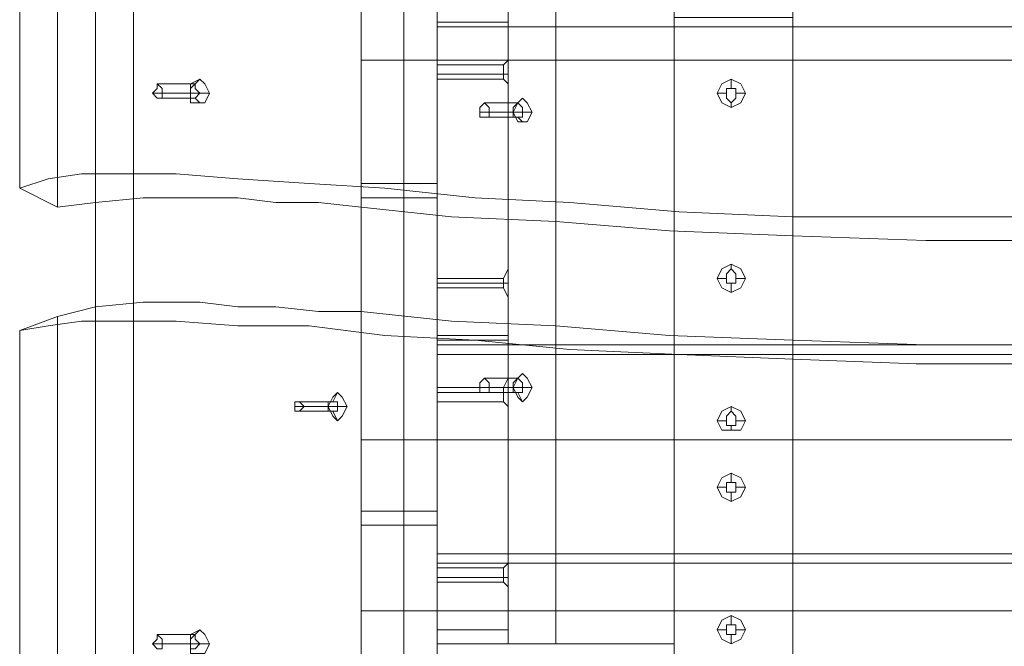
# Model space of a CAD drawing. Units: millimetres. Extents: x 2578 to 10223, y -2616 to 5408.
# Drawn here: x 5207 to 5582, y 2372 to 2611 of the extents above; entities that cross this region are included whole.
import ezdxf

# ---------------------------------------------------------------- set-up
doc = ezdxf.new("R2010")
doc.units = ezdxf.units.MM
doc.layers.add('brædder lærk', color=32, linetype='Continuous', lineweight=9)

msp = doc.modelspace()

# ---------------------------------------------------------------- linework, layer by layer
at = {"layer": 'brædder lærk', "flags": 128}
for points in [[(5236.11, 2711.24), (5236.11, 2541.33), (5236.11, 2501.56), (5236.11, 2331.65), (5236.11, 2291.88), (5236.11, 2183.42), (5250.57, 2183.42), (5250.57, 3284.25)], [(6176.06, 3094.45), (6176.06, 3183.03), (6130.87, 3183.03), (5501.83, 3183.03), (5456.64, 3183.03), (5456.64, 3094.45), (5456.64, 3063.72), (5456.64, 3060.11), (5501.83, 3060.11), (5501.83, 3063.72), (5501.83, 3183.03), (5456.64, 3183.03), (5456.64, 2282.84), (5501.83, 2282.84), (5501.83, 3183.03)], [(6176.06, 3094.45), (6176.06, 3183.03), (6130.87, 3183.03), (5501.83, 3183.03), (5456.64, 3183.03), (5456.64, 3094.45), (5456.64, 3063.72), (5456.64, 3060.11), (5501.83, 3060.11), (5501.83, 3063.72), (5501.83, 3183.03), (5456.64, 3183.03), (5456.64, 2282.84), (5501.83, 2282.84), (5501.83, 3183.03)], [(5221.65, 2709.43), (5221.65, 2539.52), (5207.19, 2546.75), (5207.19, 2702.2), (5221.65, 2709.43), (5236.11, 2711.24), (5254.19, 2713.05), (5265.03, 2713.05), (5275.88, 2713.05), (5290.34, 2713.05), (5304.8, 2711.24), (5321.07, 2711.24), (5337.34, 2709.43), (5337.34, 2749.2), (5321.07, 2751.01), (5304.8, 2751.01), (5290.34, 2752.82), (5275.88, 2752.82), (5265.03, 2752.82), (5254.19, 2752.82), (5236.11, 2751.01), (5221.65, 2749.2), (5221.65, 2919.12)], [(5353.61, 2660.63), (5353.61, 2595.56), (5353.61, 2450.95), (5353.61, 2385.87), (5353.61, 2241.27), (5353.61, 2183.42), (5250.57, 2183.42)], [(5738.63, 2595.56), (5353.61, 2595.56), (5337.34, 2595.56), (5337.34, 2660.63), (5353.61, 2660.63), (5738.63, 2660.63)], [(5722.36, 2595.56), (5337.34, 2595.56)], [(5275.88, 2588.33), (5274.07, 2586.52), (5259.61, 2586.52)], [(5478.33, 2588.33), (5478.33, 2584.71)], [(5478.33, 2588.33), (5478.33, 2584.71)], [(5272.26, 2582.9), (5257.8, 2582.9)], [(5279.49, 2582.9), (5275.88, 2582.9), (5261.42, 2582.9)], [(5472.91, 2582.9), (5476.52, 2582.9)], [(5472.91, 2582.9), (5476.52, 2582.9)], [(5483.75, 2582.9), (5480.14, 2582.9)], [(5483.75, 2582.9), (5480.14, 2582.9)], [(5275.88, 2579.29), (5274.07, 2581.1), (5259.61, 2581.1)], [(5398.8, 2581.1), (5396.99, 2579.29), (5384.34, 2579.29)], [(5478.33, 2577.48), (5478.33, 2579.29)], [(5478.33, 2577.48), (5478.33, 2579.29)], [(5395.18, 2575.67), (5382.53, 2575.67)], [(5398.8, 2572.06), (5396.99, 2573.86), (5384.34, 2573.86)], [(5402.41, 2575.67), (5398.8, 2575.67), (5386.14, 2575.67)], [(5207.19, 2546.75), (5218.04, 2550.37), (5230.69, 2552.17), (5246.96, 2552.17), (5266.84, 2552.17), (5290.34, 2550.37), (5317.45, 2548.56), (5346.38, 2546.75), (5380.72, 2543.14), (5416.87, 2541.33), (5458.45, 2537.71), (5501.83, 2535.91), (5548.83, 2535.91), (5597.63, 2535.91)], [(5337.34, 2539.52), (5321.07, 2541.33), (5304.8, 2541.33), (5290.34, 2543.14), (5275.88, 2543.14), (5265.03, 2543.14), (5254.19, 2543.14), (5236.11, 2541.33), (5221.65, 2539.52)], [(5722.36, 2534.1), (5664.51, 2528.67), (5606.67, 2526.87), (5552.44, 2526.87), (5501.83, 2528.67), (5454.83, 2530.48), (5411.45, 2534.1), (5371.68, 2535.91), (5337.34, 2539.52), (5337.34, 2499.75), (5371.68, 2496.14), (5411.45, 2494.33), (5454.83, 2490.72), (5501.83, 2488.91), (5552.44, 2487.1), (5606.67, 2487.1), (5664.51, 2488.91), (5722.36, 2494.33)], [(5478.33, 2517.83), (5478.33, 2516.02)], [(5478.33, 2517.83), (5478.33, 2516.02)], [(5472.91, 2512.41), (5476.52, 2512.41)], [(5472.91, 2512.41), (5476.52, 2512.41)], [(5478.33, 2506.98), (5478.33, 2510.6)], [(5478.33, 2506.98), (5478.33, 2510.6)], [(5483.75, 2512.41), (5480.14, 2512.41)], [(5483.75, 2512.41), (5480.14, 2512.41)], [(5337.34, 2499.75), (5321.07, 2499.75), (5304.8, 2501.56), (5290.34, 2501.56), (5275.88, 2503.37), (5265.03, 2503.37), (5254.19, 2503.37), (5236.11, 2501.56), (5221.65, 2497.95), (5207.19, 2492.52)], [(5597.63, 2479.87), (5548.83, 2479.87), (5501.83, 2481.68), (5458.45, 2483.48), (5416.87, 2485.29), (5380.72, 2488.91), (5346.38, 2490.72), (5317.45, 2494.33), (5290.34, 2494.33), (5266.84, 2496.14), (5246.96, 2496.14), (5230.69, 2496.14), (5218.04, 2494.33), (5207.19, 2492.52), (5207.19, 2337.07)], [(5221.65, 2497.95), (5221.65, 2328.03)], [(5398.8, 2476.25), (5396.99, 2474.45), (5384.34, 2474.45)], [(5328.3, 2469.02), (5326.49, 2465.41), (5313.84, 2465.41)], [(5395.18, 2470.83), (5382.53, 2470.83)], [(5398.8, 2465.41), (5396.99, 2469.02), (5384.34, 2469.02)], [(5402.41, 2470.83), (5398.8, 2470.83), (5386.14, 2470.83)], [(5324.68, 2463.6), (5312.03, 2463.6)], [(5328.3, 2458.18), (5326.49, 2461.79), (5313.84, 2461.79)], [(5331.92, 2463.6), (5328.3, 2463.6), (5315.65, 2463.6)], [(5478.33, 2463.6), (5478.33, 2461.79)], [(5478.33, 2463.6), (5478.33, 2461.79)], [(5472.91, 2458.18), (5476.52, 2458.18)], [(5472.91, 2458.18), (5476.52, 2458.18)], [(5483.75, 2458.18), (5480.14, 2458.18)], [(5483.75, 2458.18), (5480.14, 2458.18)], [(5478.33, 2454.56), (5478.33, 2456.37)], [(5478.33, 2454.56), (5478.33, 2456.37)], [(5722.36, 2450.95), (5337.34, 2450.95)], [(5738.63, 2385.87), (5353.61, 2385.87), (5337.34, 2385.87), (5337.34, 2450.95), (5353.61, 2450.95), (5738.63, 2450.95)], [(5478.33, 2438.29), (5478.33, 2434.68)], [(5478.33, 2438.29), (5478.33, 2434.68)], [(5472.91, 2432.87), (5476.52, 2432.87)], [(5472.91, 2432.87), (5476.52, 2432.87)], [(5483.75, 2432.87), (5480.14, 2432.87)], [(5483.75, 2432.87), (5480.14, 2432.87)], [(5478.33, 2427.45), (5478.33, 2431.06)], [(5478.33, 2427.45), (5478.33, 2431.06)], [(5501.83, 2282.84), (5501.83, 2403.95), (5501.83, 2407.57), (5456.64, 2407.57), (5456.64, 2403.95), (5456.64, 2373.22), (5366.26, 2373.22), (5366.26, 2403.95), (5366.26, 2373.22), (5456.64, 2373.22), (5456.64, 2282.84), (6176.06, 2282.84)], [(5501.83, 2282.84), (5501.83, 2403.95), (5501.83, 2407.57), (5456.64, 2407.57), (5456.64, 2403.95), (5456.64, 2373.22), (5366.26, 2373.22), (5366.26, 2403.95), (5366.26, 2373.22), (5456.64, 2373.22), (5456.64, 2282.84), (6176.06, 2282.84)], [(5366.26, 2400.34), (5366.26, 2398.53), (5366.26, 2396.72), (5366.26, 2398.53), (5366.26, 2400.34), (5366.26, 2402.14)], [(5393.37, 2402.14), (5393.37, 2398.53), (5393.37, 2394.91), (5393.37, 2398.53), (5393.37, 2402.14), (5393.37, 2403.95)], [(5722.36, 2385.87), (5337.34, 2385.87)], [(5478.33, 2384.07), (5478.33, 2380.45)], [(5478.33, 2384.07), (5478.33, 2380.45)], [(5275.88, 2378.64), (5274.07, 2376.84), (5259.61, 2376.84)], [(5472.91, 2378.64), (5476.52, 2378.64)], [(5472.91, 2378.64), (5476.52, 2378.64)], [(5478.33, 2373.22), (5478.33, 2376.84)], [(5478.33, 2373.22), (5478.33, 2376.84)], [(5483.75, 2378.64), (5480.14, 2378.64)], [(5483.75, 2378.64), (5480.14, 2378.64)], [(5272.26, 2373.22), (5257.8, 2373.22)], [(5279.49, 2373.22), (5275.88, 2373.22), (5261.42, 2373.22)], [(6176.06, 2373.22), (6176.06, 2282.84), (6130.87, 2282.84), (5501.83, 2282.84), (5456.64, 2282.84), (5456.64, 2373.22)], [(6176.06, 2373.22), (6176.06, 2282.84), (6130.87, 2282.84), (5501.83, 2282.84), (5456.64, 2282.84), (5456.64, 2373.22)]]:
    msp.add_lwpolyline(points, dxfattribs=at)
for points in [[(5366.26, 3137.84), (5366.26, 2328.03), (5337.34, 2328.03), (5337.34, 3137.84), (5366.26, 3137.84)], [(5366.26, 2328.03), (5366.26, 2378.64), (5366.26, 2328.03), (5337.34, 2328.03), (5337.34, 3137.84), (5366.26, 3137.84), (5366.26, 2328.03), (5337.34, 2328.03), (5337.34, 3137.84), (5366.26, 3137.84), (5366.26, 3089.03), (5366.26, 3137.84), (5337.34, 3137.84), (5337.34, 2328.03)], [(5411.45, 3094.45), (5366.26, 3094.45), (5366.26, 2373.22), (5411.45, 2373.22)], [(5366.26, 2373.22), (5366.26, 3094.45), (5411.45, 3094.45), (5411.45, 2373.22), (5366.26, 2373.22)], [(5411.45, 3094.45), (5366.26, 3094.45), (5366.26, 2373.22), (5411.45, 2373.22)], [(5366.26, 2373.22), (5366.26, 3094.45), (5411.45, 3094.45), (5411.45, 2373.22), (5366.26, 2373.22)], [(5393.37, 3094.45), (5366.26, 3094.45), (5366.26, 2373.22), (5393.37, 2373.22)], [(5366.26, 2373.22), (5366.26, 3094.45), (5393.37, 3094.45), (5393.37, 2373.22), (5366.26, 2373.22)], [(5337.34, 2548.56), (5366.26, 2548.56), (5366.26, 2667.86), (5337.34, 2667.86)], [(5366.26, 2548.56), (5337.34, 2548.56), (5337.34, 2667.86), (5366.26, 2667.86), (5366.26, 2548.56)], [(5366.26, 2610.02), (5366.26, 2611.82)], [(5456.64, 2608.21), (5501.83, 2608.21), (5501.83, 2611.82), (5456.64, 2611.82)], [(5456.64, 2608.21), (5501.83, 2608.21), (5501.83, 2611.82), (5456.64, 2611.82)], [(5393.37, 2490.72), (5393.37, 2610.02), (5393.37, 2490.72), (5366.26, 2490.72)], [(5393.37, 2610.02), (5366.26, 2610.02), (5366.26, 2490.72), (5366.26, 2610.02)], [(5366.26, 2610.02), (5366.26, 2490.72), (5366.26, 2610.02)], [(5366.26, 2487.1), (5456.64, 2487.1), (5501.83, 2487.1), (6130.87, 2487.1), (6176.06, 2487.1), (6264.64, 2487.1), (6264.64, 2608.21), (6176.06, 2608.21), (6176.06, 2487.1), (6176.06, 2483.48), (6130.87, 2483.48), (6130.87, 2487.1), (6130.87, 2608.21), (5501.83, 2608.21), (5501.83, 2487.1), (5501.83, 2483.48), (5456.64, 2483.48), (5456.64, 2487.1), (5456.64, 2608.21), (5366.26, 2608.21)], [(5366.26, 2487.1), (6264.64, 2487.1), (6264.64, 2608.21), (5366.26, 2608.21), (5366.26, 2487.1)], [(5366.26, 2487.1), (5456.64, 2487.1), (5501.83, 2487.1), (6130.87, 2487.1), (6176.06, 2487.1), (6264.64, 2487.1), (6264.64, 2608.21), (6176.06, 2608.21), (6176.06, 2487.1), (6176.06, 2483.48), (6130.87, 2483.48), (6130.87, 2487.1), (6130.87, 2608.21), (5501.83, 2608.21), (5501.83, 2487.1), (5501.83, 2483.48), (5456.64, 2483.48), (5456.64, 2487.1), (5456.64, 2608.21), (5366.26, 2608.21)], [(5366.26, 2487.1), (6264.64, 2487.1), (6264.64, 2608.21), (5366.26, 2608.21), (5366.26, 2487.1)], [(5366.26, 2593.75), (5366.26, 2591.94), (5366.26, 2590.13), (5366.26, 2588.33), (5366.26, 2590.13), (5366.26, 2591.94)], [(5366.26, 2593.75), (5391.57, 2593.75)], [(5391.57, 2593.75), (5393.37, 2595.56)], [(5391.57, 2588.33), (5391.57, 2590.13), (5391.57, 2591.94), (5391.57, 2593.75), (5391.57, 2591.94), (5391.57, 2590.13)], [(5391.57, 2588.33), (5391.57, 2590.13), (5391.57, 2591.94), (5391.57, 2593.75), (5391.57, 2591.94), (5391.57, 2590.13)], [(5393.37, 2595.56), (5393.37, 2593.75), (5393.37, 2590.13), (5393.37, 2586.52), (5393.37, 2590.13), (5393.37, 2593.75)], [(5393.37, 2586.52), (5393.37, 2590.13), (5393.37, 2593.75), (5393.37, 2590.13)], [(5366.26, 2588.33), (5366.26, 2590.13), (5366.26, 2591.94), (5366.26, 2590.13)], [(5366.26, 2590.13), (5391.57, 2590.13)], [(5366.26, 2590.13), (5391.57, 2590.13)], [(5391.57, 2590.13), (5393.37, 2590.13)], [(5391.57, 2590.13), (5393.37, 2590.13)], [(5259.61, 2586.52), (5261.42, 2584.71), (5261.42, 2582.9), (5261.42, 2581.1), (5259.61, 2581.1), (5257.8, 2582.9), (5259.61, 2584.71), (5259.61, 2586.52)], [(5275.88, 2579.29), (5277.69, 2579.29), (5279.49, 2582.9), (5277.69, 2586.52), (5275.88, 2588.33), (5272.26, 2586.52), (5272.26, 2582.9), (5272.26, 2579.29), (5275.88, 2579.29)], [(5274.07, 2586.52), (5274.07, 2584.71), (5275.88, 2582.9), (5274.07, 2581.1), (5272.26, 2581.1), (5272.26, 2582.9), (5272.26, 2584.71), (5274.07, 2586.52)], [(5366.26, 2588.33), (5391.57, 2588.33)], [(5391.57, 2588.33), (5393.37, 2586.52)], [(5472.91, 2582.9), (5474.72, 2586.52), (5478.33, 2588.33), (5481.95, 2586.52), (5483.75, 2582.9), (5481.95, 2579.29), (5478.33, 2577.48), (5474.72, 2579.29), (5472.91, 2582.9)], [(5472.91, 2582.9), (5474.72, 2586.52), (5478.33, 2588.33), (5481.95, 2586.52), (5483.75, 2582.9), (5481.95, 2579.29), (5478.33, 2577.48), (5474.72, 2579.29), (5472.91, 2582.9)], [(5476.52, 2582.9), (5476.52, 2584.71), (5478.33, 2584.71), (5480.14, 2584.71), (5480.14, 2582.9), (5480.14, 2581.1), (5478.33, 2579.29), (5476.52, 2581.1), (5476.52, 2582.9)], [(5480.14, 2582.9), (5480.14, 2584.71), (5478.33, 2584.71), (5476.52, 2584.71), (5476.52, 2582.9), (5476.52, 2581.1), (5478.33, 2579.29), (5480.14, 2581.1), (5480.14, 2582.9)], [(5476.52, 2582.9), (5476.52, 2584.71), (5478.33, 2584.71), (5480.14, 2584.71), (5480.14, 2582.9), (5480.14, 2581.1), (5478.33, 2579.29), (5476.52, 2581.1), (5476.52, 2582.9)], [(5480.14, 2582.9), (5480.14, 2584.71), (5478.33, 2584.71), (5476.52, 2584.71), (5476.52, 2582.9), (5476.52, 2581.1), (5478.33, 2579.29), (5480.14, 2581.1), (5480.14, 2582.9)], [(5384.34, 2579.29), (5386.14, 2577.48), (5386.14, 2575.67), (5386.14, 2573.86), (5384.34, 2573.86), (5382.53, 2573.86), (5382.53, 2575.67), (5382.53, 2577.48), (5384.34, 2579.29)], [(5398.8, 2572.06), (5400.6, 2572.06), (5402.41, 2575.67), (5400.6, 2579.29), (5398.8, 2581.1), (5396.99, 2579.29), (5395.18, 2575.67), (5396.99, 2572.06), (5398.8, 2572.06)], [(5396.99, 2579.29), (5398.8, 2577.48), (5398.8, 2575.67), (5398.8, 2573.86), (5396.99, 2573.86), (5395.18, 2573.86), (5395.18, 2575.67), (5395.18, 2577.48), (5396.99, 2579.29)], [(5337.34, 2423.83), (5366.26, 2423.83), (5366.26, 2543.14), (5337.34, 2543.14)], [(5366.26, 2423.83), (5337.34, 2423.83), (5337.34, 2543.14), (5366.26, 2543.14), (5366.26, 2423.83)], [(5472.91, 2512.41), (5474.72, 2516.02), (5478.33, 2517.83), (5481.95, 2516.02), (5483.75, 2512.41), (5481.95, 2508.79), (5478.33, 2506.98), (5474.72, 2508.79), (5472.91, 2512.41)], [(5472.91, 2512.41), (5474.72, 2516.02), (5478.33, 2517.83), (5481.95, 2516.02), (5483.75, 2512.41), (5481.95, 2508.79), (5478.33, 2506.98), (5474.72, 2508.79), (5472.91, 2512.41)], [(5391.57, 2512.41), (5393.37, 2516.02)], [(5393.37, 2516.02), (5393.37, 2514.21), (5393.37, 2510.6), (5393.37, 2506.98), (5393.37, 2505.18), (5393.37, 2506.98), (5393.37, 2510.6), (5393.37, 2514.21)], [(5393.37, 2505.18), (5393.37, 2506.98), (5393.37, 2510.6), (5393.37, 2514.21), (5393.37, 2510.6), (5393.37, 2506.98)], [(5476.52, 2512.41), (5476.52, 2514.21), (5478.33, 2516.02), (5480.14, 2514.21), (5480.14, 2512.41), (5480.14, 2510.6), (5478.33, 2510.6), (5476.52, 2510.6), (5476.52, 2512.41)], [(5480.14, 2512.41), (5480.14, 2514.21), (5478.33, 2516.02), (5476.52, 2514.21), (5476.52, 2512.41), (5476.52, 2510.6), (5478.33, 2510.6), (5480.14, 2510.6), (5480.14, 2512.41)], [(5476.52, 2512.41), (5476.52, 2514.21), (5478.33, 2516.02), (5480.14, 2514.21), (5480.14, 2512.41), (5480.14, 2510.6), (5478.33, 2510.6), (5476.52, 2510.6), (5476.52, 2512.41)], [(5480.14, 2512.41), (5480.14, 2514.21), (5478.33, 2516.02), (5476.52, 2514.21), (5476.52, 2512.41), (5476.52, 2510.6), (5478.33, 2510.6), (5480.14, 2510.6), (5480.14, 2512.41)], [(5366.26, 2508.79), (5366.26, 2510.6), (5366.26, 2512.41), (5366.26, 2510.6), (5366.26, 2508.79)], [(5366.26, 2512.41), (5366.26, 2510.6), (5366.26, 2508.79), (5366.26, 2510.6)], [(5366.26, 2512.41), (5391.57, 2512.41)], [(5366.26, 2510.6), (5391.57, 2510.6)], [(5366.26, 2510.6), (5391.57, 2510.6)], [(5391.57, 2508.79), (5391.57, 2510.6), (5391.57, 2512.41), (5391.57, 2510.6)], [(5391.57, 2508.79), (5391.57, 2510.6), (5391.57, 2512.41), (5391.57, 2510.6)], [(5391.57, 2510.6), (5393.37, 2510.6)], [(5391.57, 2510.6), (5393.37, 2510.6)], [(5366.26, 2508.79), (5391.57, 2508.79)], [(5391.57, 2508.79), (5393.37, 2505.18)], [(5366.26, 2488.91), (5366.26, 2490.72)], [(5393.37, 2378.64), (5393.37, 2488.91), (5393.37, 2378.64), (5366.26, 2378.64), (5366.26, 2488.91), (5366.26, 2378.64)], [(5366.26, 2378.64), (5366.26, 2488.91), (5393.37, 2488.91), (5366.26, 2488.91)], [(5456.64, 2483.48), (5456.64, 2407.57), (5366.26, 2407.57), (5366.26, 2483.48), (5456.64, 2483.48)], [(6264.64, 2483.48), (5366.26, 2483.48), (5366.26, 2407.57), (6264.64, 2407.57)], [(5456.64, 2483.48), (5456.64, 2407.57), (5366.26, 2407.57), (5366.26, 2483.48), (5456.64, 2483.48)], [(6264.64, 2483.48), (5366.26, 2483.48), (5366.26, 2407.57), (6264.64, 2407.57)], [(5501.83, 2407.57), (5501.83, 2483.48), (6130.87, 2483.48), (6130.87, 2407.57), (5501.83, 2407.57)], [(5501.83, 2407.57), (5501.83, 2483.48), (6130.87, 2483.48), (6130.87, 2407.57), (5501.83, 2407.57)], [(5384.34, 2474.45), (5386.14, 2472.64), (5386.14, 2470.83), (5386.14, 2469.02), (5384.34, 2469.02), (5382.53, 2469.02), (5382.53, 2470.83), (5382.53, 2472.64), (5384.34, 2474.45)], [(5391.57, 2470.83), (5393.37, 2474.45)], [(5393.37, 2474.45), (5393.37, 2472.64), (5393.37, 2469.02), (5393.37, 2465.41), (5393.37, 2463.6), (5393.37, 2465.41), (5393.37, 2469.02), (5393.37, 2472.64)], [(5393.37, 2463.6), (5393.37, 2465.41), (5393.37, 2469.02), (5393.37, 2472.64), (5393.37, 2469.02), (5393.37, 2465.41)], [(5398.8, 2465.41), (5400.6, 2467.22), (5402.41, 2470.83), (5400.6, 2474.45), (5398.8, 2476.25), (5396.99, 2474.45), (5395.18, 2470.83), (5396.99, 2467.22), (5398.8, 2465.41)], [(5396.99, 2474.45), (5398.8, 2472.64), (5398.8, 2470.83), (5398.8, 2469.02), (5396.99, 2469.02), (5395.18, 2469.02), (5395.18, 2470.83), (5395.18, 2472.64), (5396.99, 2474.45)], [(5328.3, 2458.18), (5330.11, 2459.99), (5331.92, 2463.6), (5330.11, 2467.22), (5328.3, 2469.02), (5326.49, 2467.22), (5324.68, 2463.6), (5326.49, 2459.99), (5328.3, 2458.18)], [(5366.26, 2470.83), (5366.26, 2469.02), (5366.26, 2467.22), (5366.26, 2465.41), (5366.26, 2467.22), (5366.26, 2469.02)], [(5366.26, 2465.41), (5366.26, 2467.22), (5366.26, 2469.02), (5366.26, 2470.83), (5366.26, 2469.02), (5366.26, 2467.22)], [(5366.26, 2470.83), (5391.57, 2470.83)], [(5366.26, 2469.02), (5391.57, 2469.02)], [(5366.26, 2469.02), (5391.57, 2469.02)], [(5391.57, 2470.83), (5391.57, 2469.02), (5391.57, 2467.22), (5391.57, 2469.02)], [(5391.57, 2465.41), (5391.57, 2467.22), (5391.57, 2469.02), (5391.57, 2470.83), (5391.57, 2469.02), (5391.57, 2467.22)], [(5391.57, 2469.02), (5393.37, 2469.02)], [(5391.57, 2469.02), (5393.37, 2469.02)], [(5313.84, 2465.41), (5315.65, 2463.6), (5313.84, 2461.79), (5312.03, 2461.79), (5312.03, 2463.6), (5312.03, 2465.41), (5313.84, 2465.41)], [(5326.49, 2465.41), (5328.3, 2465.41), (5328.3, 2463.6), (5328.3, 2461.79), (5326.49, 2461.79), (5324.68, 2461.79), (5324.68, 2463.6), (5324.68, 2465.41), (5326.49, 2465.41)], [(5366.26, 2465.41), (5391.57, 2465.41)], [(5391.57, 2465.41), (5393.37, 2463.6)], [(5472.91, 2458.18), (5474.72, 2461.79), (5478.33, 2463.6), (5481.95, 2461.79), (5483.75, 2458.18), (5481.95, 2454.56), (5478.33, 2454.56), (5474.72, 2454.56), (5472.91, 2458.18)], [(5472.91, 2458.18), (5474.72, 2461.79), (5478.33, 2463.6), (5481.95, 2461.79), (5483.75, 2458.18), (5481.95, 2454.56), (5478.33, 2454.56), (5474.72, 2454.56), (5472.91, 2458.18)], [(5476.52, 2458.18), (5476.52, 2459.99), (5478.33, 2461.79), (5480.14, 2459.99), (5480.14, 2458.18), (5480.14, 2456.37), (5478.33, 2456.37), (5476.52, 2456.37), (5476.52, 2458.18)], [(5480.14, 2458.18), (5480.14, 2459.99), (5478.33, 2461.79), (5476.52, 2459.99), (5476.52, 2458.18), (5476.52, 2456.37), (5478.33, 2456.37), (5480.14, 2456.37), (5480.14, 2458.18)], [(5476.52, 2458.18), (5476.52, 2459.99), (5478.33, 2461.79), (5480.14, 2459.99), (5480.14, 2458.18), (5480.14, 2456.37), (5478.33, 2456.37), (5476.52, 2456.37), (5476.52, 2458.18)], [(5480.14, 2458.18), (5480.14, 2459.99), (5478.33, 2461.79), (5476.52, 2459.99), (5476.52, 2458.18), (5476.52, 2456.37), (5478.33, 2456.37), (5480.14, 2456.37), (5480.14, 2458.18)], [(5472.91, 2432.87), (5474.72, 2436.49), (5478.33, 2438.29), (5481.95, 2436.49), (5483.75, 2432.87), (5481.95, 2429.26), (5478.33, 2427.45), (5474.72, 2429.26), (5472.91, 2432.87)], [(5472.91, 2432.87), (5474.72, 2436.49), (5478.33, 2438.29), (5481.95, 2436.49), (5483.75, 2432.87), (5481.95, 2429.26), (5478.33, 2427.45), (5474.72, 2429.26), (5472.91, 2432.87)], [(5476.52, 2432.87), (5476.52, 2434.68), (5478.33, 2434.68), (5480.14, 2434.68), (5480.14, 2432.87), (5480.14, 2431.06), (5478.33, 2431.06), (5476.52, 2431.06), (5476.52, 2432.87)], [(5480.14, 2432.87), (5480.14, 2434.68), (5478.33, 2434.68), (5476.52, 2434.68), (5476.52, 2432.87), (5476.52, 2431.06), (5478.33, 2431.06), (5480.14, 2431.06), (5480.14, 2432.87)], [(5476.52, 2432.87), (5476.52, 2434.68), (5478.33, 2434.68), (5480.14, 2434.68), (5480.14, 2432.87), (5480.14, 2431.06), (5478.33, 2431.06), (5476.52, 2431.06), (5476.52, 2432.87)], [(5480.14, 2432.87), (5480.14, 2434.68), (5478.33, 2434.68), (5476.52, 2434.68), (5476.52, 2432.87), (5476.52, 2431.06), (5478.33, 2431.06), (5480.14, 2431.06), (5480.14, 2432.87)], [(5337.34, 2299.11), (5366.26, 2299.11), (5366.26, 2418.41), (5337.34, 2418.41)], [(5366.26, 2299.11), (5337.34, 2299.11), (5337.34, 2418.41), (5366.26, 2418.41), (5366.26, 2299.11)], [(5366.26, 2403.95), (6264.64, 2403.95), (6176.06, 2403.95), (6130.87, 2403.95), (5501.83, 2403.95), (5456.64, 2403.95)], [(5366.26, 2403.95), (6264.64, 2403.95), (6176.06, 2403.95), (6130.87, 2403.95), (5501.83, 2403.95), (5456.64, 2403.95)], [(5366.26, 2396.72), (5366.26, 2398.53), (5366.26, 2400.34), (5366.26, 2402.14), (5366.26, 2400.34), (5366.26, 2398.53), (5366.26, 2396.72)], [(5366.26, 2402.14), (5391.57, 2402.14)], [(5391.57, 2402.14), (5393.37, 2403.95)], [(5391.57, 2396.72), (5391.57, 2398.53), (5391.57, 2400.34), (5391.57, 2402.14), (5391.57, 2400.34), (5391.57, 2398.53)], [(5391.57, 2396.72), (5391.57, 2398.53), (5391.57, 2400.34), (5391.57, 2402.14), (5391.57, 2400.34), (5391.57, 2398.53)], [(5393.37, 2394.91), (5393.37, 2398.53), (5393.37, 2402.14), (5393.37, 2403.95), (5393.37, 2402.14), (5393.37, 2398.53), (5393.37, 2394.91)], [(5366.26, 2398.53), (5391.57, 2398.53)], [(5366.26, 2398.53), (5391.57, 2398.53)], [(5391.57, 2398.53), (5393.37, 2398.53)], [(5391.57, 2398.53), (5393.37, 2398.53)], [(5366.26, 2396.72), (5391.57, 2396.72)], [(5391.57, 2396.72), (5393.37, 2394.91)], [(5472.91, 2378.64), (5474.72, 2382.26), (5478.33, 2384.07), (5481.95, 2382.26), (5483.75, 2378.64), (5481.95, 2375.03), (5478.33, 2373.22), (5474.72, 2375.03), (5472.91, 2378.64)], [(5472.91, 2378.64), (5474.72, 2382.26), (5478.33, 2384.07), (5481.95, 2382.26), (5483.75, 2378.64), (5481.95, 2375.03), (5478.33, 2373.22), (5474.72, 2375.03), (5472.91, 2378.64)], [(5476.52, 2378.64), (5476.52, 2380.45), (5478.33, 2380.45), (5480.14, 2380.45), (5480.14, 2378.64), (5480.14, 2376.84), (5478.33, 2376.84), (5476.52, 2376.84), (5476.52, 2378.64)], [(5480.14, 2378.64), (5480.14, 2380.45), (5478.33, 2380.45), (5476.52, 2380.45), (5476.52, 2378.64), (5476.52, 2376.84), (5478.33, 2376.84), (5480.14, 2376.84), (5480.14, 2378.64)], [(5476.52, 2378.64), (5476.52, 2380.45), (5478.33, 2380.45), (5480.14, 2380.45), (5480.14, 2378.64), (5480.14, 2376.84), (5478.33, 2376.84), (5476.52, 2376.84), (5476.52, 2378.64)], [(5480.14, 2378.64), (5480.14, 2380.45), (5478.33, 2380.45), (5476.52, 2380.45), (5476.52, 2378.64), (5476.52, 2376.84), (5478.33, 2376.84), (5480.14, 2376.84), (5480.14, 2378.64)], [(5259.61, 2376.84), (5261.42, 2375.03), (5261.42, 2373.22), (5261.42, 2371.41), (5259.61, 2371.41), (5257.8, 2373.22), (5259.61, 2375.03), (5259.61, 2376.84)], [(5275.88, 2369.61), (5277.69, 2369.61), (5279.49, 2373.22), (5277.69, 2376.84), (5275.88, 2378.64), (5272.26, 2376.84), (5272.26, 2373.22), (5272.26, 2369.61), (5275.88, 2369.61)], [(5274.07, 2376.84), (5274.07, 2375.03), (5275.88, 2373.22), (5274.07, 2371.41), (5272.26, 2371.41), (5272.26, 2373.22), (5272.26, 2375.03), (5274.07, 2376.84)], [(5366.26, 2373.22), (5366.26, 2282.84), (5366.26, 2373.22)], [(5456.64, 2373.22), (5366.26, 2373.22), (5456.64, 2373.22)], [(5456.64, 2282.84), (5456.64, 2373.22), (5456.64, 2282.84)]]:
    msp.add_lwpolyline(points, close=True, dxfattribs=at)

doc.saveas('drawing.dxf')
